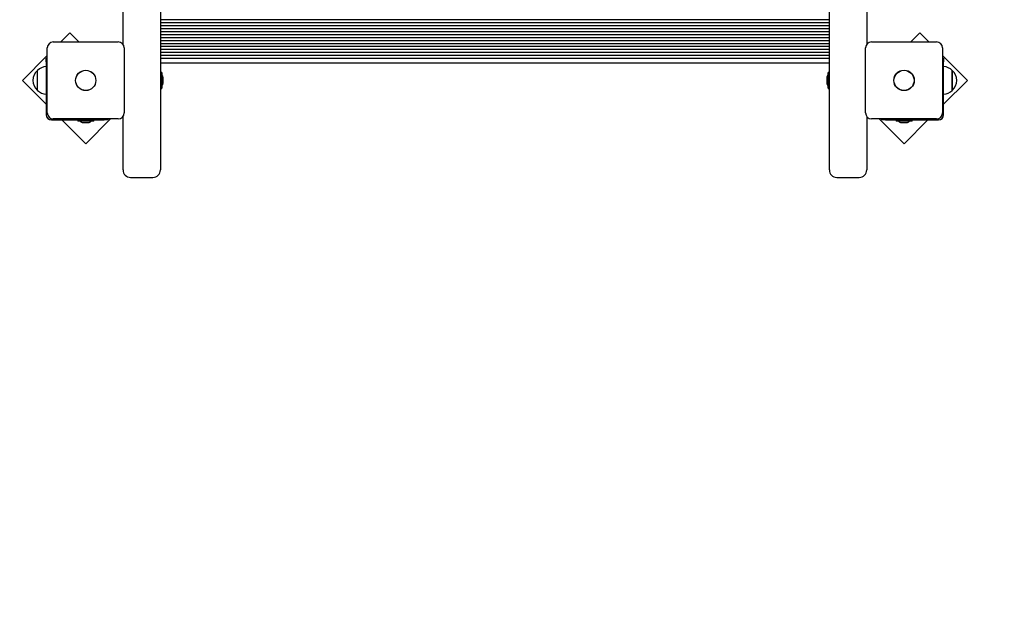
# Model space of a CAD drawing. Units: millimetres. Extents: x 2.4 to 17.1, y 2.4 to 12.6.
# Drawn here: x 9 to 10.3, y 5.9 to 6.7 of the extents above; entities that cross this region are included whole.
import ezdxf

# ---------------------------------------------------------------- set-up
doc = ezdxf.new("R2010")
doc.units = ezdxf.units.MM
doc.header["$LTSCALE"] = 90
doc.header["$PDSIZE"] = -1
doc.linetypes.add('SLD-Сплошная', pattern=[0])
doc.layers.add('ПРИМЕЧАНИЯ', color=7, linetype='SLD-Сплошная')
doc.styles.get("Standard").update_dxf_attribs({"font": 'isocpeui.ttf'})
doc.dimstyles.new('ISO-25', dxfattribs={"dimtxt": 2.5, "dimasz": 2.5, "dimexe": 1.25, "dimexo": 0.625, "dimtad": 1, "dimtxsty": 'Standard', "dimcen": 2.5, "dimadec": 0, "dimazin": 0, "dimtfac": 1, "dimtmove": 0, "dimatfit": 3, "dimfxl": 1, "dimarcsym": 0})

# ---------------------------------------------------------------- blocks, each defined once
blk = doc.blocks.new('_D_15')
at = {"color": 0, "lineweight": -2, "transparency": 16777216}
for p, q in [((9.6091, 12.6031), (2.731, 12.6031)), ((2.821, 4.6767), (2.821, 12.3331)), ((6.6861, 4.4067), (2.731, 4.4067))]:
    blk.add_line(p, q, dxfattribs=at)
at = {"color": 0, "transparency": 16777216}
for points in [[(2.776, 12.3331), (2.866, 12.3331), (2.821, 12.6031)], [(2.776, 4.6767), (2.866, 4.6767), (2.821, 4.4067)]]:
    blk.add_solid(points, dxfattribs=at)
at = {"layer": 'Defpoints', "color": 0, "transparency": 16777216}
for p in [(2.821, 12.6031), (9.6091, 12.6031), (6.6861, 4.4067)]:
    blk.add_point(p, dxfattribs=at)
at = {"color": 0, "transparency": 16777216, "insert": (2.397, 8.5049), "char_height": 0.27, "attachment_point": 2, "rotation": 90}
blk.add_mtext('8,20м', dxfattribs=at)
blk = doc.blocks.new('_D_16')
at = {"color": 0, "lineweight": -2, "transparency": 16777216}
for p, q in [((4.0361, 8.5001), (4.0361, 2.423)), ((15.4782, 7.6144), (15.4782, 2.423)), ((4.3061, 2.513), (15.2082, 2.513))]:
    blk.add_line(p, q, dxfattribs=at)
at = {"color": 0, "transparency": 16777216}
for points in [[(4.3061, 2.558), (4.3061, 2.468), (4.0361, 2.513)], [(15.2082, 2.558), (15.2082, 2.468), (15.4782, 2.513)]]:
    blk.add_solid(points, dxfattribs=at)
at = {"layer": 'Defpoints', "color": 0, "transparency": 16777216}
for p in [(4.0361, 8.5001), (15.4782, 7.6144), (15.4782, 2.513)]:
    blk.add_point(p, dxfattribs=at)
at = {"color": 0, "transparency": 16777216, "insert": (9.7572, 2.937), "char_height": 0.27, "attachment_point": 2}
blk.add_mtext('11,44м', dxfattribs=at)
blk = doc.blocks.new('*D20')
at = {"color": 0, "lineweight": -2, "transparency": 16777216}
for p, q in [((6.1663, 7.6771), (6.1663, 3.1619)), ((13.9834, 7.6542), (13.9834, 3.1619)), ((6.4363, 3.2519), (13.7134, 3.2519))]:
    blk.add_line(p, q, dxfattribs=at)
at = {"color": 0, "transparency": 16777216}
for points in [[(6.4363, 3.2969), (6.4363, 3.2069), (6.1663, 3.2519)], [(13.7134, 3.2969), (13.7134, 3.2069), (13.9834, 3.2519)]]:
    blk.add_solid(points, dxfattribs=at)
at = {"layer": 'Defpoints', "color": 0, "transparency": 16777216}
for p in [(6.1663, 7.6771), (13.9834, 7.6542), (13.9834, 3.2519)]:
    blk.add_point(p, dxfattribs=at)
at = {"color": 0, "transparency": 16777216, "insert": (10.0749, 3.5139), "char_height": 0.27, "attachment_point": 5}
blk.add_mtext('7,82м', dxfattribs=at)
blk = doc.blocks.new('*D21')
at = {"color": 0, "lineweight": -2, "transparency": 16777216}
for p, q in [((9.6321, 10.6031), (3.4199, 10.6031)), ((3.5099, 6.1767), (3.5099, 10.3331)), ((6.6861, 5.9067), (3.4199, 5.9067))]:
    blk.add_line(p, q, dxfattribs=at)
at = {"color": 0, "transparency": 16777216}
for points in [[(3.4649, 10.3331), (3.5549, 10.3331), (3.5099, 10.6031)], [(3.4649, 6.1767), (3.5549, 6.1767), (3.5099, 5.9067)]]:
    blk.add_solid(points, dxfattribs=at)
at = {"layer": 'Defpoints', "color": 0, "transparency": 16777216}
for p in [(3.5099, 10.6031), (9.6321, 10.6031), (6.6861, 5.9067)]:
    blk.add_point(p, dxfattribs=at)
at = {"color": 0, "transparency": 16777216, "insert": (3.2479, 8.2549), "char_height": 0.27, "attachment_point": 5, "rotation": 90}
blk.add_mtext('4,70м', dxfattribs=at)

msp = doc.modelspace()

# ---------------------------------------------------------------- linework, layer by layer
at = {"color": 7, "linetype": 'SLD-Сплошная', "lineweight": 25}
for p, q in [((9.1591, 6.6342), (9.1591, 7.2206)), ((10.1551, 7.2206), (10.1551, 6.6342)), ((9.2091, 7.2101), (9.2091, 6.4723)), ((10.1051, 6.4723), (10.1051, 7.2101)), ((10.1051, 6.6673), (9.2091, 6.6673)), ((10.1051, 6.6633), (9.2091, 6.6633)), ((9.088, 6.6498), (9.0758, 6.6376)), ((9.1001, 6.6376), (9.088, 6.6498)), ((10.1051, 6.6593), (9.2091, 6.6593)), ((10.1051, 6.6553), (9.2091, 6.6553)), ((10.1051, 6.6513), (9.2091, 6.6513)), ((10.1051, 6.6473), (9.2091, 6.6473)), ((10.2263, 6.6498), (10.2141, 6.6376)), ((10.2385, 6.6376), (10.2263, 6.6498)), ((9.0656, 6.6376), (9.1526, 6.6376)), ((10.1051, 6.6433), (9.2091, 6.6433)), ((10.1051, 6.6393), (9.2091, 6.6393)), ((10.1051, 6.6353), (9.2091, 6.6353)), ((10.1616, 6.6376), (10.2486, 6.6376)), ((9.0576, 6.5426), (9.0576, 6.6296)), ((9.1606, 6.6296), (9.1606, 6.5426)), ((10.1051, 6.6313), (9.2091, 6.6313)), ((10.1051, 6.6273), (9.2091, 6.6273)), ((10.1051, 6.6233), (9.2091, 6.6233)), ((10.1536, 6.5426), (10.1536, 6.6296)), ((10.2566, 6.6296), (10.2566, 6.5426)), ((9.0576, 6.6194), (9.0243, 6.5861)), ((9.0561, 6.6158), (9.0576, 6.6158)), ((9.0561, 6.6108), (9.0561, 6.6158)), ((9.0561, 6.6108), (9.0561, 6.5401)), ((10.1051, 6.6193), (9.2091, 6.6193)), ((10.1051, 6.6153), (9.2091, 6.6153)), ((10.1051, 6.6093), (9.2091, 6.6093)), ((10.29, 6.5861), (10.2566, 6.6194)), ((10.2566, 6.6158), (10.2581, 6.6158)), ((10.2581, 6.6158), (10.2581, 6.6108)), ((10.2581, 6.5401), (10.2581, 6.6108)), ((9.0446, 6.5727), (9.0446, 6.5994)), ((9.2108, 6.5967), (9.2092, 6.5967)), ((9.2109, 6.5966), (9.2109, 6.5755)), ((10.1033, 6.5755), (10.1033, 6.5966)), ((10.105, 6.5967), (10.1034, 6.5967)), ((10.2697, 6.5994), (10.2697, 6.5957)), ((10.2697, 6.575), (10.2697, 6.5994)), ((10.2697, 6.5957), (10.2697, 6.5727)), ((9.0243, 6.5861), (9.0561, 6.5543)), ((9.2127, 6.5826), (9.2127, 6.5896)), ((10.1015, 6.5896), (10.1015, 6.5828)), ((10.1015, 6.5828), (10.1015, 6.5826)), ((10.2581, 6.5543), (10.29, 6.5861)), ((9.2092, 6.5754), (9.2108, 6.5754)), ((10.1034, 6.5754), (10.105, 6.5754)), ((10.2697, 6.5727), (10.2697, 6.575)), ((9.0631, 6.5331), (9.1338, 6.5331)), ((9.1526, 6.5346), (9.0656, 6.5346)), ((9.0773, 6.5331), (9.1092, 6.5013)), ((9.0985, 6.5331), (9.0985, 6.5313)), ((9.1069, 6.5313), (9.0985, 6.5313)), ((9.1056, 6.5295), (9.1126, 6.5295)), ((9.1198, 6.5313), (9.1069, 6.5313)), ((9.1092, 6.5013), (9.1425, 6.5346)), ((9.1198, 6.5313), (9.1198, 6.5331)), ((9.1388, 6.5331), (9.1338, 6.5331)), ((9.1388, 6.5346), (9.1388, 6.5331)), ((9.1591, 6.4723), (9.1591, 6.5379)), ((10.1551, 6.5379), (10.1551, 6.4723)), ((10.2486, 6.5346), (10.1616, 6.5346)), ((10.1718, 6.5346), (10.2051, 6.5013)), ((10.1755, 6.5331), (10.1755, 6.5346)), ((10.1805, 6.5331), (10.1755, 6.5331)), ((10.1805, 6.5331), (10.2511, 6.5331)), ((10.1945, 6.5331), (10.1945, 6.5313)), ((10.2074, 6.5313), (10.1945, 6.5313)), ((10.2016, 6.5295), (10.2086, 6.5295)), ((10.2051, 6.5013), (10.2369, 6.5331)), ((10.2158, 6.5313), (10.2074, 6.5313)), ((10.2158, 6.5313), (10.2158, 6.5331)), ((9.1591, 6.4662), (9.1591, 6.4723)), ((9.2091, 6.4723), (9.2091, 6.4662)), ((10.1051, 6.4662), (10.1051, 6.4723)), ((10.1551, 6.4723), (10.1551, 6.4662)), ((9.1691, 6.4562), (9.1991, 6.4562)), ((10.1151, 6.4562), (10.1451, 6.4562))]:
    msp.add_line(p, q, dxfattribs=at)
for centre, radius in [((9.1091, 6.5861), 0.0136), ((9.1091, 6.5861), 0.0135), ((10.2051, 6.5861), 0.0137), ((10.2051, 6.5861), 0.0135)]:
    msp.add_circle(centre, radius, dxfattribs=at)
for centre, radius, start, end in [((9.0656, 6.6296), 0.008, 90, 180), ((9.1526, 6.6296), 0.008, 360, 90), ((10.1616, 6.6296), 0.008, 90, 180), ((10.2486, 6.6296), 0.008, 0, 90), ((9.0559, 6.5861), 0.0175, 130.3062, 229.6938), ((9.0571, 6.5872), 0.0175, 93.1914, 135.5648), ((9.2092, 6.5966), 0.0001, 90, 180), ((9.2108, 6.5966), 0.0001, 0, 90), ((10.1034, 6.5966), 0.0001, 90, 180), ((10.105, 6.5966), 0.0001, 0, 90), ((10.2572, 6.5872), 0.0175, 44.4352, 86.8086), ((10.2583, 6.5861), 0.0175, 310.3062, 49.6938), ((9.2079, 6.5896), 0.00481, 0, 51.282), ((9.2079, 6.5826), 0.00481, 308.718, 0), ((10.1063, 6.5896), 0.00481, 128.718, 180), ((10.1063, 6.5826), 0.00481, 180, 231.282), ((9.0571, 6.585), 0.0175, 224.4352, 266.8086), ((9.2092, 6.5755), 0.0001, 180, 270), ((9.2108, 6.5755), 0.0001, 270, 0), ((10.1034, 6.5755), 0.0001, 180, 270), ((10.105, 6.5755), 0.0001, 270, 0), ((10.2572, 6.585), 0.0175, 273.1914, 315.5648), ((9.0656, 6.5426), 0.008, 180, 270), ((9.1526, 6.5426), 0.008, 270, 360), ((10.1616, 6.5426), 0.008, 180, 270), ((10.2486, 6.5426), 0.008, 270, 0), ((9.0631, 6.5401), 0.007, 180, 270), ((9.1056, 6.5343), 0.00481, 218.718, 270), ((9.1126, 6.5343), 0.00481, 270, 321.282), ((10.2016, 6.5343), 0.00481, 218.718, 270), ((10.2086, 6.5343), 0.00481, 270, 321.282), ((10.2511, 6.5401), 0.007, 270, 360), ((9.1691, 6.4662), 0.01, 180, 270), ((9.1991, 6.4662), 0.01, 270, 0), ((10.1151, 6.4662), 0.01, 180, 270), ((10.1451, 6.4662), 0.01, 270, 0)]:
    msp.add_arc(centre, radius, start, end, dxfattribs=at)
at = {"layer": 'ПРИМЕЧАНИЯ', "color": 251, "true_color": 0x636466}
msp.add_arc((10.2551, 6.4562), 1.5, 270, 0, dxfattribs=at)

# ---------------------------------------------------------------- dimensions: what is measured, and where the dimension line sits
at = {"color": 251, "true_color": 0x636466}
dim = msp.add_linear_dim(base=(2.821, 12.6031), p1=(6.6861, 4.4067), p2=(9.6091, 12.6031), angle=90, dimstyle='ISO-25', override={"dimtxt": 0.27, "dimasz": 0.27, "dimexe": 0.09, "dimexo": 0, "dimgap": 0.1, "dimzin": 1, "dimpost": 'м', "dimtdec": 3, "dimtzin": 1}, dxfattribs=at)
dim.commit()
dim.dimension.update_dxf_attribs({"geometry": '_D_15', "text_midpoint": (2.821, 8.5049), "dimtype": 160})
dim = msp.add_linear_dim(base=(3.5099, 10.6031), p1=(6.6861, 5.9067), p2=(9.6321, 10.6031), angle=90, dimstyle='ISO-25', override={"dimtxt": 0.27, "dimasz": 0.27, "dimexe": 0.09, "dimexo": 0, "dimgap": 0.1, "dimzin": 1, "dimpost": 'м', "dimtdec": 3, "dimtzin": 1})
dim.commit()
dim.dimension.update_dxf_attribs({"geometry": '*D21', "text_midpoint": (3.2479, 8.2549)})
dim = msp.add_linear_dim(base=(15.4782, 2.513), p1=(4.0361, 8.5001), p2=(15.4782, 7.6144), dimstyle='ISO-25', override={"dimtxt": 0.27, "dimasz": 0.27, "dimexe": 0.09, "dimexo": 0, "dimgap": 0.1, "dimzin": 1, "dimpost": 'м', "dimtdec": 3, "dimtzin": 1}, dxfattribs=at)
dim.commit()
dim.dimension.update_dxf_attribs({"geometry": '_D_16', "text_midpoint": (9.7572, 2.513), "dimtype": 160})
dim = msp.add_linear_dim(base=(13.9834, 3.2519), p1=(6.1663, 7.6771), p2=(13.9834, 7.6542), dimstyle='ISO-25', override={"dimtxt": 0.27, "dimasz": 0.27, "dimexe": 0.09, "dimexo": 0, "dimgap": 0.1, "dimzin": 1, "dimpost": 'м', "dimtdec": 3, "dimtzin": 1})
dim.commit()
dim.dimension.update_dxf_attribs({"geometry": '*D20', "text_midpoint": (10.0749, 3.5139)})

doc.saveas('drawing.dxf')
